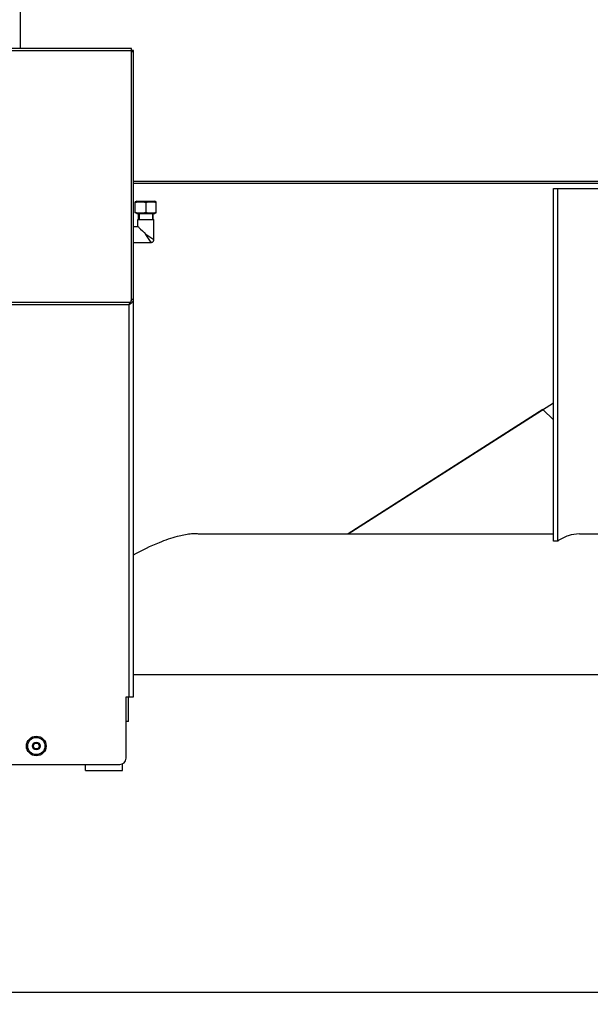
# Model space of a CAD drawing. Units: millimetres. Extents: x -5 to 3946, y 0 to 5643.
# Drawn here: x 2000 to 2464, y 2583 to 3384 of the extents above; entities that cross this region are included whole.
import ezdxf

# ---------------------------------------------------------------- set-up
doc = ezdxf.new("R2010")
doc.units = ezdxf.units.MM
doc.header["$LTSCALE"] = 20
doc.layers.add('AM_5', color=3, linetype='Continuous', lineweight=25)
doc.styles.get("Standard").update_dxf_attribs({"font": 'ISOCP.SHX'})
doc.dimstyles.new('GEN-ISO$0', dxfattribs={"dimscale": 10, "dimtxt": 3.5, "dimasz": 2.5, "dimexe": 1, "dimexo": 1, "dimgap": 0.6, "dimtad": 1, "dimdsep": 46, "dimtxsty": 'STANDARD', "dimcen": 0, "dimclrd": 3, "dimclre": 3, "dimclrt": 2, "dimadec": 0, "dimazin": 0, "dimtp": 0.1, "dimtm": 0.1, "dimtfac": 0.71, "dimtmove": 0, "dimatfit": 3, "dimfxl": 1, "dimtzin": 0, "dimarcsym": 0})

# ---------------------------------------------------------------- blocks, each defined once
blk = doc.blocks.new('*D9')
at = {"layer": 'AM_5', "color": 3, "lineweight": -2, "transparency": 16777216}
for p, q in [((899, 2763), (899, 2583)), ((2779, 2763), (2779, 2583)), ((924, 2593), (2754, 2593))]:
    blk.add_line(p, q, dxfattribs=at)
at = {"layer": 'AM_5', "color": 3, "transparency": 16777216}
for points in [[(924, 2597.17), (924, 2588.84), (899, 2593)], [(2754, 2597.17), (2754, 2588.84), (2779, 2593)]]:
    blk.add_solid(points, dxfattribs=at)
at = {"layer": 'DEFPOINTS', "color": 0, "transparency": 16777216}
for p in [(899, 2773), (2779, 2773), (2779, 2593)]:
    blk.add_point(p, dxfattribs=at)
at = {"layer": 'AM_5', "color": 2, "transparency": 16777216, "insert": (1839, 2634), "char_height": 35, "attachment_point": 2}
blk.add_mtext('1880', dxfattribs=at)

msp = doc.modelspace()

# ---------------------------------------------------------------- linework, layer by layer
at = {"linetype": 'Continuous'}
for p, q in [((2001, 3482), (2001, 3360)), ((2091.5, 3360), (1586.5, 3360)), ((2091.5, 3358.25), (1586.5, 3358.25)), ((2091.5, 3159.09), (2091.5, 3360)), ((2093, 3358.5), (2091.5, 3358.5)), ((2093, 3357.5), (2091.5, 3357.5)), ((2093, 2833), (2093, 3358.5)), ((2093, 3252.27), (2570.86, 3252.27)), ((2093, 3250.59), (2570.86, 3250.59)), ((2434.38, 3246.17), (2473.27, 3246.17)), ((2434.38, 2959.67), (2434.38, 3246.17)), ((2437.91, 2959.67), (2437.91, 3246.17)), ((2095.74, 3236), (2094.5, 3235.55)), ((2094.5, 3226.46), (2094.5, 3235.55)), ((2095.74, 3236), (2110.25, 3236)), ((2103, 3235.07), (2103, 3226.94)), ((2111.5, 3235.55), (2110.25, 3236)), ((2111.5, 3226.46), (2111.5, 3235.55)), ((2095.74, 3226), (2094.5, 3226.46)), ((2111.5, 3226.46), (2110.25, 3226)), ((2095.74, 3226), (2110.25, 3226)), ((2096.5, 3221), (2109.5, 3221)), ((2096.5, 3215.5), (2096.5, 3221)), ((2097, 3221), (2097, 3226)), ((2097.6, 3226), (2097.6, 3221)), ((2108.4, 3226), (2108.4, 3221)), ((2109, 3221), (2109, 3226)), ((2109.5, 3204.53), (2109.5, 3221)), ((2093, 3215.5), (2096.5, 3215.5)), ((2096.5, 3215.5), (2096.54, 3215.46)), ((2093, 3202.5), (2107.47, 3202.5)), ((2109.5, 3204.5), (2103, 3209)), ((2107.5, 3202.5), (2103, 3209)), ((2091.5, 3156.09), (2091.5, 3158.34)), ((2093, 3156.09), (2091.5, 3156.09)), ((1587.18, 3153.84), (2090.82, 3153.84)), ((1588.5, 3152.09), (2089.5, 3152.09)), ((2089.5, 2833), (2089.5, 3152.09)), ((2091.25, 3152.99), (2090.67, 3152.99)), ((2090.82, 3153.84), (2090.82, 3153.09)), ((2267.69, 2965.42), (2434.38, 3072.15)), ((2425.91, 3066.73), (2267.69, 2965.42)), ((2434.38, 3058.27), (2425.91, 3066.73)), ((2146.56, 2965.43), (2434.38, 2965.42)), ((2455.59, 2965.42), (2492.35, 2965.42)), ((2437.91, 2959.67), (2434.38, 2959.67)), ((2093, 2851.12), (2492.35, 2851.12)), ((2087, 2833), (2093, 2833)), ((2087, 2783), (2087, 2833)), ((2089, 2813), (2089, 2833)), ((2089, 2813), (2087, 2813)), ((2012.49, 2795.4), (2011.17, 2793.1)), ((2011.34, 2793), (2012.67, 2795.3)), ((2012.67, 2795.3), (2012.49, 2795.4)), ((2015.32, 2795.5), (2012.67, 2795.5)), ((2012.67, 2795.3), (2012.67, 2795.5)), ((2012.67, 2795.3), (2015.32, 2795.3)), ((2015.32, 2795.3), (2015.32, 2795.5)), ((2015.32, 2795.3), (2015.5, 2795.4)), ((2015.32, 2795.3), (2016.65, 2793)), ((2016.82, 2793.1), (2015.5, 2795.4)), ((2011.34, 2793), (2011.17, 2793.1)), ((2011.34, 2793), (2011.17, 2792.91)), ((2011.17, 2792.9), (2012.49, 2790.6)), ((2012.67, 2790.7), (2011.34, 2793)), ((2012.67, 2790.7), (2012.49, 2790.6)), ((2015.32, 2790.7), (2012.67, 2790.7)), ((2012.67, 2790.7), (2012.67, 2790.5)), ((2012.67, 2790.5), (2015.32, 2790.5)), ((2016.65, 2793), (2015.32, 2790.7)), ((2015.32, 2790.7), (2015.5, 2790.6)), ((2015.32, 2790.7), (2015.32, 2790.5)), ((2015.5, 2790.6), (2016.82, 2792.9)), ((2016.65, 2793), (2016.82, 2793.1)), ((2016.65, 2793), (2016.82, 2792.91)), ((1596, 2778), (2082, 2778)), ((2054, 2773), (2054, 2778)), ((2084, 2773), (2084, 2778.42)), ((2054, 2773), (2084, 2773))]:
    msp.add_line(p, q, dxfattribs=at)
msp.add_lwpolyline([(2107.5, 3202.5), (2107.62, 3202.51), (2107.91, 3202.55), (2108.18, 3202.63), (2108.45, 3202.75), (2108.69, 3202.9), (2108.91, 3203.09), (2109.09, 3203.31), (2109.25, 3203.55), (2109.37, 3203.81), (2109.45, 3204.09), (2109.49, 3204.37), (2109.49, 3204.5)], dxfattribs=at)
for radius in [8, 7, 3.1]:
    msp.add_circle((2014, 2793), radius, dxfattribs=at)
for centre, radius, start, end in [((2070.56, 3159.15), 20.94, 345.31073, 351.68696), ((2070.78, 3158.36), 20.72, 348.04394, 353.74662), ((2070.9, 3159.09), 20.6, 351.71025, 357.52743), ((2070.84, 3158.34), 20.66, 353.76663, 359.98195), ((2070.74, 3159.09), 20.75, 357.90839, 359.97849), ((2070.84, 3159.09), 20.66, 357.52891, 357.90687), ((2012.67, 2795.3), 0.2, 90, 150), ((2015.32, 2795.3), 0.2, 30, 90), ((2011.34, 2793), 0.2, 150, 210), ((2012.67, 2790.7), 0.2, 210, 270), ((2015.32, 2790.7), 0.2, 270, 330), ((2016.65, 2793), 0.2, 330, 30), ((2082, 2783), 5, 270, 0)]:
    msp.add_arc(centre, radius, start, end, dxfattribs=at)
for points, knots in [([(2094.5, 3235.07), (2095.89, 3235.37), (2098.75, 3235.74), (2101.6, 3235.37), (2103, 3235.07)], [0, 0, 0, 0, 0.5, 1, 1, 1, 1]), ([(2103, 3235.07), (2104.39, 3235.37), (2107.25, 3235.74), (2110.1, 3235.37), (2111.5, 3235.07)], [0, 0, 0, 0, 0.5, 1, 1, 1, 1]), ([(2094.5, 3226.94), (2095.89, 3226.64), (2098.75, 3226.27), (2101.6, 3226.64), (2103, 3226.94)], [0, 0, 0, 0, 0.5, 1, 1, 1, 1]), ([(2103, 3226.94), (2104.39, 3226.64), (2107.25, 3226.27), (2110.1, 3226.64), (2111.5, 3226.94)], [0, 0, 0, 0, 0.5, 1, 1, 1, 1]), ([(2096.54, 3215.46), (2096.84, 3215.16), (2098.99, 3213.01), (2101.14, 3210.85), (2103, 3209)], [0, 0, 0, 0, 0.137952, 1, 1, 1, 1]), ([(2091.05, 3154.07), (2091.12, 3154.23), (2091.37, 3154.88), (2091.5, 3155.57), (2091.5, 3156.09)], [0, 0, 0, 0, 0.260099, 1, 1, 1, 1]), ([(2091.25, 3152.99), (2091.5, 3153.23), (2092.32, 3154.08), (2093, 3155.24), (2093, 3156.09)], [0, 0, 0, 0, 0.29458, 1, 1, 1, 1]), ([(2089.5, 3152.09), (2089.61, 3152.24), (2090.03, 3152.83), (2090.47, 3153.42), (2090.82, 3153.84)], [0, 0, 0, 0, 0.25708, 1, 1, 1, 1]), ([(2089.5, 3152.09), (2089.65, 3152.16), (2090.24, 3152.45), (2090.82, 3152.75), (2091.25, 3152.99)], [0, 0, 0, 0, 0.258769, 1, 1, 1, 1]), ([(2092.99, 2948.55), (2099.9, 2952.24), (2111.62, 2957.89), (2127.16, 2963.43), (2136.97, 2965.55), (2142.95, 2965.86), (2145.44, 2965.64), (2146.56, 2965.43)], [0, 0, 0, 0, 0.412772, 0.685049, 0.868884, 0.939538, 1, 1, 1, 1]), ([(2455.59, 2965.42), (2452.53, 2965.42), (2446.22, 2964.39), (2440.56, 2961.48), (2437.91, 2959.67)], [0, 0, 0, 0, 0.488437, 1, 1, 1, 1])]:
    msp.add_open_spline(points, degree=3, knots=knots, dxfattribs=at)

# ---------------------------------------------------------------- dimensions: what is measured, and where the dimension line sits
at = {"layer": 'AM_5'}
dim = msp.add_linear_dim(base=(2779, 2593), p1=(899, 2773), p2=(2779, 2773), dimstyle='GEN-ISO$0', override={"dimdec": 0}, dxfattribs=at)
dim.commit()
dim.dimension.update_dxf_attribs({"geometry": '*D9', "text_midpoint": (1839, 2593), "dimtype": 160})

doc.saveas('drawing.dxf')
